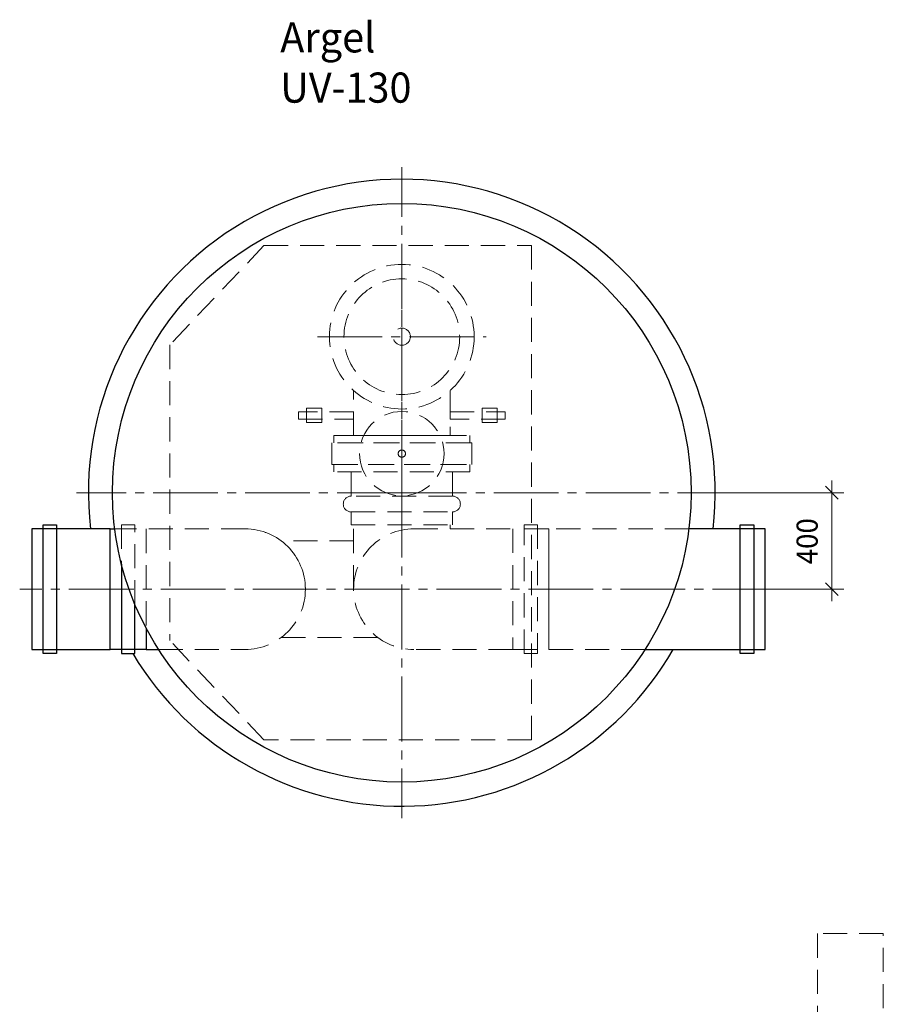
# Model space of a CAD drawing. Units: millimetres. Extents: x -2852 to 7507, y 1886 to 2442.
# Drawn here: x 4427 to 4570, y 2187 to 2350 of the extents above; entities that cross this region are included whole.
import ezdxf

# ---------------------------------------------------------------- set-up
doc = ezdxf.new("R2010")
doc.units = ezdxf.units.MM
for name, pattern in [('K5LT_AXLED', [15.251261, 10.751261, -1.5, 1.5, -1.5]), ('K5LT_BASIC', [0]), ('K5LT_DASHED', [6, 4, -2]), ('K5LT_THIN', [0])]:
    doc.linetypes.add(name, pattern=pattern)
doc.layers.add('Системный слой', color=7, linetype='Continuous')
doc.styles.add('KDIMTEXTSTYLE', font='GOST_AU.SHX', dxfattribs={"width": 0.96, "oblique": 15, "height": 5})
doc.styles.add('KTEXTSTYLE', font='GOST_AU.SHX', dxfattribs={"width": 0.96, "height": 5})
doc.dimstyles.new('KDIMSTYLE (0.04)', dxfattribs={"dimtxt": 5, "dimasz": 1, "dimexe": 2, "dimexo": 0, "dimgap": 1, "dimtad": 1, "dimlfac": 25.000001, "dimtxsty": 'KDIMTEXTSTYLE', "dimsah": 1, "dimcen": 0, "dimdle": 1, "dimadec": 0, "dimazin": 0, "dimtfac": 0.667, "dimtmove": 0, "dimatfit": 3, "dimfxl": 1, "dimtvp": 1, "dimtolj": 1, "dimtzin": 0, "dimarcsym": 0})

# ---------------------------------------------------------------- blocks, each defined once
blk = doc.blocks.new('U496')
at = {"layer": 'Системный слой', "color": 7, "linetype": 'K5LT_DASHED', "lineweight": 9}
for p, q in [((4478.86, 2280.19), (4478.86, 2281.39)), ((4478.86, 2281.39), (4501.46, 2281.39)), ((4501.46, 2280.19), (4478.86, 2280.19)), ((4501.46, 2281.39), (4501.46, 2280.19))]:
    blk.add_line(p, q, dxfattribs=at)
blk = doc.blocks.new('U497')
at = {"layer": 'Системный слой', "color": 7, "linetype": 'K5LT_DASHED', "lineweight": 9}
for p, q in [((4482.16, 2285.34), (4473, 2285.34)), ((4473, 2285.34), (4473, 2284.12)), ((4482.16, 2284.12), (4482.16, 2285.34)), ((4473, 2284.12), (4482.16, 2284.12))]:
    blk.add_line(p, q, dxfattribs=at)
blk = doc.blocks.new('U498')
at = {"layer": 'Системный слой', "color": 7, "linetype": 'K5LT_DASHED', "lineweight": 9}
for p, q in [((4474.34, 2283.55), (4474.34, 2285.91)), ((4474.34, 2285.91), (4476.86, 2285.91)), ((4476.86, 2285.91), (4476.86, 2283.55)), ((4476.86, 2283.55), (4474.34, 2283.55))]:
    blk.add_line(p, q, dxfattribs=at)
blk = doc.blocks.new('U499')
at = {"layer": 'Системный слой', "color": 7, "linetype": 'K5LT_DASHED', "lineweight": 9}
for p, q in [((4498.16, 2284.12), (4498.16, 2285.34)), ((4498.16, 2285.34), (4507.32, 2285.34)), ((4507.32, 2285.34), (4507.32, 2284.12)), ((4507.32, 2284.12), (4498.16, 2284.12))]:
    blk.add_line(p, q, dxfattribs=at)
blk = doc.blocks.new('U500')
at = {"layer": 'Системный слой', "color": 7, "linetype": 'K5LT_DASHED', "lineweight": 9}
for p, q in [((4505.98, 2285.91), (4503.46, 2285.91)), ((4503.46, 2285.91), (4503.46, 2283.55)), ((4505.98, 2283.55), (4505.98, 2285.91)), ((4503.46, 2283.55), (4505.98, 2283.55))]:
    blk.add_line(p, q, dxfattribs=at)
blk = doc.blocks.new('U501')
at = {"layer": 'Системный слой', "color": 7, "linetype": 'K5LT_DASHED', "lineweight": 9}
for p, q in [((4501.76, 2280.19), (4478.56, 2280.19)), ((4478.56, 2280.19), (4478.56, 2276.59)), ((4501.76, 2276.59), (4501.76, 2280.19)), ((4478.56, 2276.59), (4501.76, 2276.59))]:
    blk.add_line(p, q, dxfattribs=at)
blk = doc.blocks.new('U506')
at = {"layer": 'Системный слой', "color": 251, "linetype": 'K5LT_BASIC', "lineweight": 25, "true_color": 0x666666}
for p, q in [((4546.31, 2266.59), (4548.55, 2266.59)), ((4546.31, 2245.23), (4546.31, 2266.59)), ((4548.55, 2266.59), (4548.55, 2245.23)), ((4548.55, 2245.23), (4546.31, 2245.23))]:
    blk.add_line(p, q, dxfattribs=at)
blk = doc.blocks.new('U507')
at = {"layer": 'Системный слой', "color": 7, "linetype": 'K5LT_DASHED', "lineweight": 9}
for p, q in [((4514.56, 2265.91), (4508.56, 2265.91)), ((4508.56, 2265.91), (4508.56, 2245.91)), ((4514.56, 2245.91), (4514.56, 2265.91)), ((4508.56, 2245.91), (4514.56, 2245.91))]:
    blk.add_line(p, q, dxfattribs=at)
blk = doc.blocks.new('U508')
at = {"layer": 'Системный слой', "color": 7, "linetype": 'K5LT_DASHED', "lineweight": 9}
for p, q in [((4510.44, 2266.59), (4512.68, 2266.59)), ((4510.44, 2245.23), (4510.44, 2266.59)), ((4512.68, 2266.59), (4512.68, 2245.23)), ((4512.68, 2245.23), (4510.44, 2245.23))]:
    blk.add_line(p, q, dxfattribs=at)
blk = doc.blocks.new('U509')
at = {"layer": 'Системный слой', "color": 251, "linetype": 'K5LT_BASIC', "lineweight": 25, "true_color": 0x666666}
for p, q in [((4441.76, 2265.91), (4428.76, 2265.91)), ((4428.76, 2265.91), (4428.76, 2245.91)), ((4441.76, 2245.91), (4441.76, 2265.91)), ((4428.76, 2245.91), (4441.76, 2245.91))]:
    blk.add_line(p, q, dxfattribs=at)
blk = doc.blocks.new('U510')
at = {"layer": 'Системный слой', "color": 251, "linetype": 'K5LT_BASIC', "lineweight": 25, "true_color": 0x666666}
for p, q in [((4430.64, 2245.23), (4430.64, 2266.59)), ((4430.64, 2266.59), (4432.88, 2266.59)), ((4432.88, 2266.59), (4432.88, 2245.23)), ((4432.88, 2245.23), (4430.64, 2245.23))]:
    blk.add_line(p, q, dxfattribs=at)
blk = doc.blocks.new('U818')
at = {"layer": 'Системный слой', "color": 7, "linetype": 'K5LT_DASHED', "lineweight": 9}
for p, q in [((4570.04, 2198.77), (4559.12, 2198.77)), ((4559.12, 2198.77), (4559.12, 2180.41)), ((4570.04, 2180.41), (4570.04, 2198.77)), ((4559.12, 2180.41), (4570.04, 2180.41))]:
    blk.add_line(p, q, dxfattribs=at)
blk = doc.blocks.new('U890')
at = {"layer": 'Системный слой', "color": 137, "linetype": 'K5LT_AXLED', "lineweight": 9, "true_color": 0x388e8e}
for q in [(4490.16, 2325.91), (4436.16, 2271.91), (4544.16, 2271.91), (4490.16, 2217.91)]:
    blk.add_line((4490.16, 2271.91), q, dxfattribs=at)
blk = doc.blocks.new('D206')
at = {"layer": 'Системный слой', "color": 8, "linetype": 'K5LT_THIN', "lineweight": 9, "true_color": 0x7f7f7f}
for p, q in [((4561.49, 2271.91), (4561.49, 2273.91)), ((4542.16, 2271.91), (4563.49, 2271.91)), ((4562.55, 2270.85), (4560.43, 2272.97)), ((4561.49, 2271.91), (4561.49, 2255.91)), ((4550.43, 2255.91), (4563.49, 2255.91)), ((4560.43, 2256.97), (4562.55, 2254.85)), ((4561.49, 2255.91), (4561.49, 2253.91))]:
    blk.add_line(p, q, dxfattribs=at)
at = {"layer": 'Системный слой', "color": 7, "insert": (4555.65, 2260.02), "char_height": 2.5, "attachment_point": 1, "rotation": 90, "style": 'KTEXTSTYLE'}
blk.add_mtext('\\H3.5;\\W0.965;\\Q15;\\Q0;400', dxfattribs=at)
blk = doc.blocks.new('KDIMARROW_03')
at = {"layer": 'Системный слой', "color": 0, "linetype": 'K5LT_THIN', "lineweight": 9}
for p, q in [((-1.06, -1.06), (1.06, 1.06)), ((0, 0), (-1, 0)), ((0, 0), (2, 0))]:
    blk.add_line(p, q, dxfattribs=at)
blk = doc.blocks.new('U1087')
at = {"layer": 'Системный слой', "color": 7, "linetype": 'K5LT_DASHED', "lineweight": 9}
for p, q in [((4478.86, 2275.39), (4478.86, 2276.59)), ((4478.86, 2276.59), (4501.46, 2276.59)), ((4501.46, 2275.39), (4478.86, 2275.39)), ((4501.46, 2276.59), (4501.46, 2275.39))]:
    blk.add_line(p, q, dxfattribs=at)
blk = doc.blocks.new('U1086')
at = {"layer": 'Системный слой', "color": 7, "linetype": 'K5LT_DASHED', "lineweight": 9}
for p, q in [((4481.76, 2271.34), (4481.76, 2275.39)), ((4498.56, 2271.34), (4498.56, 2275.39)), ((4498.56, 2271.34), (4481.76, 2271.34)), ((4481.76, 2266.59), (4481.76, 2268.72)), ((4481.76, 2268.72), (4498.56, 2268.72)), ((4498.56, 2266.59), (4498.56, 2268.72)), ((4481.76, 2266.59), (4498.56, 2266.59))]:
    blk.add_line(p, q, dxfattribs=at)
for centre, start, end in [((4481.76, 2270.03), 90, 270), ((4498.56, 2270.03), 270, 90)]:
    blk.add_arc(centre, 1.31, start, end, dxfattribs=at)
at = {"layer": 'Системный слой'}
blk.add_blockref('U1087', (0, 0), dxfattribs=at)

msp = doc.modelspace()

# ---------------------------------------------------------------- linework, layer by layer
at = {"layer": 'Системный слой', "color": 7, "linetype": 'K5LT_DASHED', "lineweight": 9}
for p, q in [((4467.2845, 2312.90617), (4451.67233, 2296.41985)), ((4467.2845, 2312.90617), (4511.67063, 2312.90617)), ((4511.67063, 2312.90617), (4511.67063, 2230.90617)), ((4451.67233, 2296.41985), (4451.67739, 2247.37986)), ((4442.53536, 2265.90617), (4441.7589, 2265.90617)), ((4464.1589, 2265.90617), (4442.53536, 2265.90617)), ((4447.7589, 2265.90617), (4447.7589, 2249.40636)), ((4482.15888, 2255.90617), (4482.15888, 2266.58617)), ((4492.15887, 2265.90617), (4508.55887, 2265.90617)), ((4498.15888, 2265.90617), (4498.15888, 2266.58617)), ((4482.15888, 2263.90617), (4470.1589, 2263.90617)), ((4467.28405, 2230.90617), (4451.67739, 2247.37986)), ((4486.15887, 2247.90617), (4470.15892, 2247.90617)), ((4449.8104, 2245.90617), (4464.15892, 2245.90617)), ((4508.55887, 2245.90617), (4492.15887, 2245.90617)), ((4511.67063, 2230.90617), (4467.28405, 2230.90617))]:
    msp.add_line(p, q, dxfattribs=at)
at = {"layer": 'Системный слой', "color": 137, "linetype": 'K5LT_AXLED', "lineweight": 9, "true_color": 0x388e8e}
for p, q in [((4490.15888, 2273.24994), (4490.15888, 2312.44994)), ((4476.15889, 2297.78617), (4504.15888, 2297.78617)), ((4552.43029, 2255.90617), (4426.76083, 2255.90617))]:
    msp.add_line(p, q, dxfattribs=at)
at = {"layer": 'Системный слой', "color": 251, "linetype": 'K5LT_BASIC', "lineweight": 25, "true_color": 0x666666}
for p, q in [((4441.7589, 2245.90617), (4441.7589, 2265.90617)), ((4441.7589, 2265.90617), (4442.53536, 2265.90617)), ((4447.7589, 2249.40636), (4447.7589, 2245.90617)), ((4447.7589, 2245.90617), (4441.7589, 2245.90617)), ((4447.7589, 2245.90617), (4449.8104, 2245.90617))]:
    msp.add_line(p, q, dxfattribs=at)
at = {"layer": 'Системный слой', "color": 7, "linetype": 'K5LT_DASHED', "lineweight": 9}
for points in [[(4498.15888, 2288.84189), (4498.15888, 2281.38617), (4482.15888, 2281.38617), (4482.15888, 2288.84189)], [(4445.8789, 2253.37827), (4445.8789, 2266.58617), (4443.6389, 2266.58617), (4443.6389, 2260.07862)], [(4537.78241, 2265.90617), (4514.55887, 2265.90617), (4514.55887, 2245.90617), (4530.50737, 2245.90617)]]:
    msp.add_lwpolyline(points, dxfattribs=at)
at = {"layer": 'Системный слой', "color": 251, "linetype": 'K5LT_BASIC', "lineweight": 25, "true_color": 0x666666}
for points in [[(4530.50737, 2245.90617), (4550.43029, 2245.90617), (4550.43029, 2265.90617), (4537.78241, 2265.90617)], [(4443.6389, 2260.07862), (4443.6389, 2245.22617), (4445.8789, 2245.22617), (4445.8789, 2253.37827)]]:
    msp.add_lwpolyline(points, dxfattribs=at)
msp.add_circle((4490.15888, 2271.90617), 48, dxfattribs=at)
at = {"layer": 'Системный слой', "color": 7, "linetype": 'K5LT_DASHED', "lineweight": 9}
for centre, radius in [((4490.15888, 2297.78617), 12), ((4490.15888, 2297.78617), 9.6), ((4490.15888, 2297.78617), 1.41883), ((4490.15888, 2278.38617), 7), ((4490.15888, 2278.38617), 0.6)]:
    msp.add_circle(centre, radius, dxfattribs=at)
at = {"layer": 'Системный слой', "color": 251, "linetype": 'K5LT_BASIC', "lineweight": 25, "true_color": 0x666666}
for start, end in [(353.3741904, 186.6258096), (210.8690003, 330)]:
    msp.add_arc((4490.15888, 2271.90617), 52, start, end, dxfattribs=at)
at = {"layer": 'Системный слой', "color": 7, "linetype": 'K5LT_DASHED', "lineweight": 9}
for centre, start, end in [((4464.1589, 2255.90617), 0, 90), ((4464.15892, 2255.90617), 270, 90), ((4492.15887, 2255.90617), 90, 270)]:
    msp.add_arc(centre, 10, start, end, dxfattribs=at)

# ---------------------------------------------------------------- block references
at = {"layer": 'Системный слой'}
for name in ['U890', 'U497', 'U498', 'U499', 'U500', 'U501', 'U496', 'U1086', 'U509', 'U510', 'U507', 'U508', 'U506', 'U818']:
    msp.add_blockref(name, (0, 0), dxfattribs=at)

# ---------------------------------------------------------------- texts
at = {"layer": 'Системный слой', "color": 7, "insert": (4469.98441, 2349.93727), "char_height": 2.5, "attachment_point": 1, "style": 'KTEXTSTYLE'}
msp.add_mtext('\\H3.5;\\W0.965;\\Q15;\\Q0;\\H5.00;Argel UV-130', dxfattribs=at)

# ---------------------------------------------------------------- dimensions: what is measured, and where the dimension line sits
at = {"layer": 'Системный слой', "color": 8, "true_color": 0x7f7f7f}
dim = msp.add_linear_dim(base=(4561.4877, 2271.90617), p1=(4550.43029, 2255.90617), p2=(4542.15888, 2271.90617), angle=90, dimstyle='KDIMSTYLE (0.04)', override={"dimexo": 0, "dimpost": '\\H3.5;\\W0.965;\\Q0;<>', "dimblk1": 'KDIMARROW_03', "dimblk2": 'KDIMARROW_03', "dimse1": 0, "dimse2": 0, "dimclrt": 7, "dimtolj": 1}, dxfattribs=at)
dim.commit()
dim.dimension.update_dxf_attribs({"geometry": 'D206', "text_midpoint": (4561.4877, 2263.90617), "dimtype": 160})

doc.saveas('drawing.dxf')
